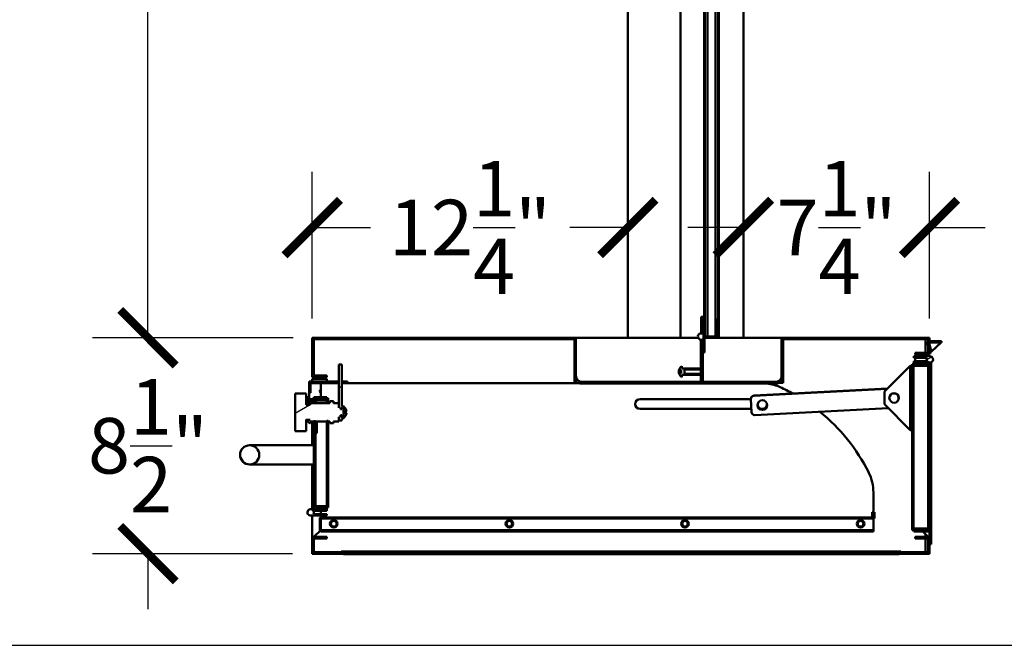
# Model space of a CAD drawing. Units: inches. Extents: x 3 to 129, y -1 to 95.
# Drawn here: x 54 to 92, y -1 to 23 of the extents above; entities that cross this region are included whole.
import ezdxf

# ---------------------------------------------------------------- set-up
doc = ezdxf.new("R2010")
doc.units = ezdxf.units.IN
doc.header["$MEASUREMENT"] = 0
doc.layers.add('Dimension', color=7, linetype='Continuous')
doc.layers.add('TITLE_BLOCK', color=7, linetype='Continuous')
doc.layers.add('MD_Hatching', color=7, linetype='Continuous', lineweight=25)
doc.layers.add('MD_Visible', color=7, linetype='Continuous', lineweight=50)
doc.styles.get("Standard").update_dxf_attribs({"font": 'arial.ttf'})
doc.dimstyles.get("Standard").update_dxf_attribs({"dimtxt": 0.18, "dimasz": 0.18, "dimexe": 0.18, "dimexo": 0.0625, "dimgap": 0.09, "dimtad": 0, "dimtih": 1, "dimtoh": 1, "dimzin": 0, "dimdsep": 46, "dimlunit": 5, "dimtxsty": 'Standard', "dimblk": 'ARCHTICK', "dimcen": 0.09, "dimadec": 0, "dimazin": 0, "dimtfac": 1, "dimtofl": 0, "dimtmove": 0, "dimatfit": 3, "dimfxl": 1, "dimtolj": 1, "dimtzin": 0, "dimarcsym": 0})
pattern_1 = [(45, (0, 0), (-1.061085, 1.061085), [])]
pattern_2 = [(135, (0, 0), (-1.061085, -1.061085), [])]
pattern_3 = [(60, (0, 0), (-1.299558, 0.7503), [])]
pattern_4 = [(120, (0, 0), (-1.299558, -0.7503), [])]
pattern_5 = [(30, (0, 0), (-0.7503, 1.299558), [])]
pattern_6 = [(150, (0, 0), (-0.7503, -1.299558), [])]

# ---------------------------------------------------------------- blocks, each defined once
blk = doc.blocks.new('CustomObjectsInViewport11_0')
at = {"layer": 'MD_Visible', "extrusion": (0, 1, 2.55265e-16)}
for p, q in [((77.411, 10.691), (77.411, 39.052)), ((79.462, 10.691), (79.462, 39.052)), ((80.386, 11.441), (80.386, 39.052)), ((80.417, 10.739), (80.417, 39.052)), ((80.831, 10.739), (80.831, 38.791)), ((80.962, 11.441), (80.962, 39.052)), ((81.913, 10.691), (81.913, 39.052)), ((80.517, 10.739), (80.517, 38.302)), ((80.931, 11.441), (80.931, 38.302)), ((80.336, 11.505), (80.276, 11.505)), ((80.276, 11.505), (80.276, 10.88)), ((80.336, 10.88), (80.336, 11.505)), ((80.366, 11.505), (80.336, 11.505)), ((80.366, 11.441), (80.366, 11.505)), ((80.336, 11.363), (80.336, 10.845)), ((80.396, 11.363), (80.336, 11.363)), ((80.414, 11.441), (80.366, 11.441)), ((80.366, 11.441), (80.366, 10.691)), ((80.396, 10.738), (80.396, 11.363)), ((80.414, 10.739), (80.414, 11.441)), ((80.962, 11.441), (80.914, 11.441)), ((80.914, 11.441), (80.914, 10.739)), ((80.962, 10.691), (80.962, 11.441)), ((80.276, 10.88), (80.336, 10.88)), ((80.396, 10.113), (80.396, 10.738)), ((80.914, 10.739), (80.414, 10.739)), ((75.335, 10.691), (65.133, 10.691)), ((65.133, 10.691), (65.133, 9.162)), ((65.193, 9.223), (65.193, 10.631)), ((65.193, 9.223), (65.193, 10.631)), ((65.193, 10.631), (75.335, 10.631)), ((80.155, 10.691), (75.335, 10.691)), ((75.335, 10.691), (75.335, 8.94)), ((75.335, 10.631), (75.335, 10.691)), ((75.335, 10.691), (75.335, 10.691)), ((75.335, 10.631), (75.335, 10.631)), ((75.397, 10.659), (75.337, 10.659)), ((75.337, 10.659), (75.337, 10.142)), ((75.397, 10.142), (75.397, 10.659)), ((80.336, 10.599), (80.261, 10.599)), ((80.261, 10.599), (80.261, 9.474)), ((80.336, 10.631), (80.336, 10.113)), ((80.336, 9.474), (80.336, 10.599)), ((80.366, 10.691), (80.962, 10.691)), ((83.463, 10.691), (80.962, 10.691)), ((83.461, 10.659), (83.401, 10.659)), ((83.401, 10.659), (83.401, 9.221)), ((83.461, 9.221), (83.461, 10.659)), ((83.463, 10.691), (83.463, 10.631)), ((89.163, 10.691), (83.463, 10.691)), ((83.463, 8.94), (83.463, 10.631)), ((83.463, 10.631), (89.103, 10.631)), ((89, 10.631), (89, 10.101)), ((89.096, 10.489), (89.08, 10.473)), ((89.08, 10.473), (89.103, 10.388)), ((89.128, 10.557), (89.082, 10.544)), ((89.082, 10.544), (89.143, 10.316)), ((89.103, 10.631), (89.103, 10.295)), ((89.628, 10.557), (89.128, 10.557)), ((89.189, 10.329), (89.141, 10.509)), ((89.141, 10.509), (89.628, 10.509)), ((89.163, 10.295), (89.163, 10.691)), ((89.235, 10.157), (89.609, 10.509)), ((89.628, 10.509), (89.628, 10.557)), ((75.337, 10.142), (75.397, 10.142)), ((75.337, 10.142), (75.337, 10.017)), ((75.397, 10.017), (75.337, 10.017)), ((75.337, 10.017), (75.337, 9.221)), ((75.397, 10.142), (75.397, 10.017)), ((75.397, 9.221), (75.397, 10.017)), ((80.336, 10.113), (80.396, 10.113)), ((89.173, 9.972), (88.548, 9.972)), ((88.548, 9.972), (88.548, 9.912)), ((88.603, 10.101), (88.603, 10.041)), ((89.103, 10.101), (88.603, 10.101)), ((88.603, 10.041), (89.163, 10.041)), ((89, 10.041), (89, 9.972)), ((89.103, 10.295), (89.163, 10.295)), ((89.103, 10.295), (89.103, 10.187)), ((89.163, 10.187), (89.103, 10.187)), ((89.103, 10.187), (89.103, 10.101)), ((89.103, 10.041), (89.103, 9.972)), ((89.143, 10.316), (89.189, 10.329)), ((89.163, 10.295), (89.163, 10.187)), ((89.163, 10.241), (89.183, 10.166)), ((89.163, 10.041), (89.163, 10.187)), ((89.163, 10.164), (89.179, 10.104)), ((89.179, 10.104), (89.196, 10.12)), ((89.229, 10.178), (89.183, 10.166)), ((89.183, 10.166), (89.195, 10.12)), ((89.189, 10.329), (89.229, 10.178)), ((89.195, 10.12), (89.242, 10.133)), ((89.242, 10.133), (89.229, 10.178)), ((66.171, 9.657), (66.171, 7.966)), ((66.281, 9.657), (66.171, 9.657)), ((66.281, 8.031), (66.281, 9.657)), ((79.521, 9.499), (79.521, 9.591)), ((87.408, 8.601), (88.408, 9.601)), ((88.408, 9.601), (88.408, 7.1)), ((88.408, 9.601), (88.483, 9.601)), ((89.108, 9.662), (88.483, 9.662)), ((88.483, 9.662), (88.483, 3.206)), ((88.543, 3.266), (88.543, 9.601)), ((88.543, 9.601), (89.108, 9.601)), ((88.548, 9.912), (89.067, 9.912)), ((89.067, 9.782), (88.548, 9.782)), ((88.548, 9.782), (88.548, 9.722)), ((88.548, 9.722), (88.548, 9.662)), ((89.173, 9.722), (88.548, 9.722)), ((88.548, 9.722), (89.173, 9.722)), ((88.548, 9.662), (89.113, 9.662)), ((88.548, 9.662), (88.548, 9.662)), ((88.603, 9.912), (88.603, 9.782)), ((89.108, 9.601), (89.108, 9.662)), ((89.108, 3.266), (89.108, 9.601)), ((89.113, 9.662), (89.113, 3.206)), ((89.173, 3.146), (89.173, 9.722)), ((89.221, 9.661), (89.173, 9.661)), ((89.173, 9.661), (89.173, 2.659)), ((89.221, 9.731), (89.221, 9.661)), ((89.221, 2.659), (89.221, 9.661)), ((65.693, 9.223), (65.193, 9.223)), ((65.693, 9.162), (65.693, 9.223)), ((79.404, 9.434), (79.495, 9.434)), ((79.495, 9.313), (79.404, 9.313)), ((79.495, 9.373), (79.407, 9.373)), ((79.495, 9.434), (79.495, 9.313)), ((80.261, 9.499), (79.521, 9.499)), ((79.521, 9.156), (79.521, 9.248)), ((79.521, 9.248), (80.261, 9.248)), ((79.621, 9.454), (80.261, 9.454)), ((79.621, 9.293), (79.621, 9.454)), ((80.261, 9.293), (79.621, 9.293)), ((80.261, 9.454), (80.261, 9.499)), ((80.261, 9.474), (80.336, 9.474)), ((80.261, 9.454), (80.261, 9.293)), ((80.261, 9.248), (80.261, 9.293)), ((80.336, 9.273), (80.261, 9.273)), ((80.261, 9.273), (80.261, 8.998)), ((80.336, 9.474), (80.336, 9.273)), ((80.336, 8.998), (80.336, 9.273)), ((66.119, 8.984), (65.007, 8.984)), ((65.007, 8.984), (65.007, 8.548)), ((65.067, 8.548), (65.067, 8.924)), ((65.067, 8.924), (66.119, 8.924)), ((65.133, 9.162), (65.693, 9.162)), ((65.193, 9.093), (65.133, 9.093)), ((65.133, 8.984), (65.133, 9.093)), ((65.193, 9.093), (65.193, 9.162)), ((65.693, 9.093), (65.193, 9.093)), ((65.468, 8.924), (65.468, 8.381)), ((65.693, 8.984), (65.693, 9.093)), ((66.119, 8.924), (66.119, 8.984)), ((66.119, 8.984), (66.171, 8.984)), ((66.119, 8.924), (66.171, 8.924)), ((66.281, 8.984), (66.337, 8.984)), ((66.281, 8.924), (66.337, 8.924)), ((66.508, 8.984), (66.337, 8.984)), ((66.337, 8.984), (66.337, 8.924)), ((66.337, 8.924), (66.508, 8.924)), ((66.508, 8.924), (66.508, 8.984)), ((75.508, 8.924), (66.508, 8.924)), ((75.335, 8.94), (75.469, 8.94)), ((83.15, 8.97), (75.647, 8.97)), ((75.647, 8.91), (83.15, 8.91)), ((80.261, 8.998), (80.336, 8.998)), ((83.329, 8.94), (83.463, 8.94)), ((64.46, 8.526), (64.46, 7.056)), ((64.89, 8.526), (64.46, 8.526)), ((64.89, 8.077), (64.89, 8.526)), ((65.007, 8.548), (65.067, 8.548)), ((65.007, 8.298), (65.007, 8.548)), ((87.508, 8.701), (82.322, 8.43)), ((87.519, 8.713), (82.33, 8.441)), ((87.408, 8.101), (87.408, 8.601)), ((64.89, 8.376), (64.963, 8.376)), ((65.05, 8.086), (64.897, 8.086)), ((64.9, 8.086), (64.9, 8.091)), ((64.9, 8.091), (65.05, 8.091)), ((64.963, 8.16), (64.963, 8.376)), ((64.963, 8.226), (65.11, 8.226)), ((65.148, 8.298), (65.007, 8.298)), ((65.05, 8.151), (65.05, 8.224)), ((65.819, 8.151), (65.05, 8.151)), ((65.05, 8.091), (65.05, 8.086)), ((65.11, 8.241), (65.11, 8.166)), ((65.11, 8.166), (65.15, 8.166)), ((65.11, 8.151), (65.11, 8.166)), ((65.133, 8.276), (65.133, 8.298)), ((65.15, 8.241), (65.18, 8.286)), ((65.15, 8.166), (65.15, 8.241)), ((65.15, 8.151), (65.15, 8.166)), ((65.18, 8.286), (65.18, 8.346)), ((65.193, 8.298), (65.18, 8.298)), ((65.18, 8.286), (65.18, 8.151)), ((65.18, 8.226), (65.193, 8.226)), ((65.694, 8.381), (65.193, 8.381)), ((65.193, 8.381), (65.193, 8.195)), ((65.193, 8.195), (65.253, 8.195)), ((65.193, 8.195), (65.193, 8.151)), ((65.253, 8.341), (65.253, 8.281)), ((65.754, 8.341), (65.253, 8.341)), ((65.253, 8.195), (65.253, 8.321)), ((65.253, 8.321), (65.694, 8.321)), ((65.253, 8.281), (65.694, 8.281)), ((65.253, 8.195), (65.253, 8.151)), ((65.253, 8.186), (65.268, 8.186)), ((65.268, 8.251), (65.694, 8.251)), ((65.268, 8.151), (65.268, 8.251)), ((65.694, 8.321), (65.694, 8.381)), ((65.694, 8.281), (65.694, 8.205)), ((65.694, 8.205), (65.754, 8.205)), ((65.694, 8.151), (65.694, 8.205)), ((65.754, 8.205), (65.754, 8.341)), ((65.754, 8.151), (65.754, 8.205)), ((65.959, 8.221), (65.819, 8.221)), ((65.819, 8.221), (65.819, 8.151)), ((65.959, 8.151), (65.959, 8.221)), ((66.161, 8.151), (65.959, 8.151)), ((66.161, 7.966), (66.161, 8.151)), ((77.89, 8.298), (82.204, 8.298)), ((82.204, 8.298), (82.23, 7.799)), ((88.408, 7.1), (87.408, 8.101)), ((66.171, 7.966), (66.161, 7.966)), ((66.231, 7.966), (66.281, 7.966)), ((66.231, 7.906), (66.231, 7.966)), ((66.281, 7.906), (66.231, 7.906)), ((66.231, 7.676), (66.281, 7.676)), ((66.231, 7.616), (66.231, 7.676)), ((66.331, 8.031), (66.281, 8.031)), ((66.281, 7.966), (66.281, 7.906)), ((66.281, 7.676), (66.281, 7.616)), ((66.331, 8.032), (66.331, 8.031)), ((66.343, 7.558), (66.343, 8.024)), ((66.343, 7.816), (66.463, 7.816)), ((66.343, 7.766), (66.463, 7.766)), ((82.224, 7.923), (77.89, 7.923)), ((82.362, 7.68), (87.556, 7.953)), ((82.642, 7.923), (82.564, 7.923)), ((64.89, 7.056), (64.89, 7.505)), ((64.897, 7.496), (65.05, 7.496)), ((64.9, 7.491), (64.9, 7.496)), ((65.05, 7.491), (64.9, 7.491)), ((65.05, 7.496), (65.05, 7.491)), ((65.05, 7.358), (65.05, 7.431)), ((65.05, 7.431), (65.819, 7.431)), ((65.11, 7.416), (65.11, 7.431)), ((65.15, 7.416), (65.11, 7.416)), ((65.11, 7.416), (65.11, 7.341)), ((65.133, 6.509), (65.133, 7.306)), ((65.15, 7.416), (65.15, 7.431)), ((65.15, 7.341), (65.15, 7.416)), ((65.18, 7.296), (65.15, 7.341)), ((65.18, 7.431), (65.18, 7.296)), ((65.18, 7.236), (65.18, 7.296)), ((65.253, 7.448), (65.193, 7.448)), ((65.193, 7.448), (65.193, 4.02)), ((65.253, 4.08), (65.253, 7.448)), ((65.268, 7.431), (65.27, 6.98)), ((65.31, 6.98), (65.308, 7.431)), ((65.754, 7.457), (65.694, 7.457)), ((65.694, 7.457), (65.694, 4.14)), ((65.754, 4.08), (65.754, 7.457)), ((65.819, 7.431), (65.819, 7.361)), ((65.819, 7.361), (65.959, 7.361)), ((65.959, 7.361), (65.959, 7.431)), ((65.959, 7.431), (66.161, 7.431)), ((66.161, 7.431), (66.161, 7.616)), ((66.161, 7.616), (66.171, 7.616)), ((66.171, 7.616), (66.171, 7.466)), ((66.171, 7.466), (66.281, 7.466)), ((66.281, 7.616), (66.231, 7.616)), ((66.281, 7.466), (66.281, 7.551)), ((66.281, 7.551), (66.331, 7.551)), ((66.331, 7.551), (66.331, 7.55)), ((64.46, 7.056), (64.89, 7.056)), ((65.27, 6.98), (65.31, 6.98)), ((88.408, 7.1), (88.483, 7.1)), ((63.193, 6.509), (62.692, 6.509)), ((65.193, 6.509), (63.193, 6.509)), ((62.692, 5.758), (63.193, 5.758)), ((65.193, 5.758), (63.193, 5.758)), ((65.133, 4.02), (65.133, 5.758)), ((86.976, 3.905), (86.976, 4.666)), ((65.694, 4.02), (65.068, 4.02)), ((65.175, 3.96), (65.694, 3.96)), ((65.193, 4.02), (65.694, 4.02)), ((65.694, 4.14), (65.253, 4.14)), ((65.253, 4.14), (65.253, 4.08)), ((65.694, 4.08), (65.253, 4.08)), ((65.253, 4.08), (65.754, 4.08)), ((65.468, 3.96), (65.468, 3.829)), ((65.694, 4.02), (65.694, 4.08)), ((65.694, 3.96), (65.694, 4.02)), ((87.024, 3.905), (86.928, 3.905)), ((86.928, 3.905), (86.928, 3.702)), ((87.024, 3.654), (87.024, 3.905)), ((65.068, 3.769), (65.694, 3.769)), ((65.133, 2.938), (65.133, 3.769)), ((65.694, 3.829), (65.175, 3.829)), ((86.928, 3.702), (65.42, 3.702)), ((65.42, 3.702), (65.42, 3.202)), ((65.468, 3.769), (65.468, 3.702)), ((65.468, 3.202), (65.468, 3.654)), ((65.468, 3.654), (87.024, 3.654)), ((65.694, 3.769), (65.694, 3.829)), ((86.976, 3.654), (86.976, 3.202)), ((65.193, 2.938), (65.458, 3.202)), ((65.42, 3.202), (65.468, 3.202)), ((86.976, 3.202), (65.468, 3.202)), ((65.468, 3.202), (65.468, 3.154)), ((86.976, 3.154), (65.468, 3.154)), ((86.976, 3.202), (86.976, 3.154)), ((88.483, 3.206), (89.108, 3.206)), ((89.108, 3.266), (88.543, 3.266)), ((89.113, 3.206), (88.548, 3.206)), ((88.548, 3.206), (88.548, 3.146)), ((88.548, 3.146), (89.173, 3.146)), ((88.895, 3.146), (89.103, 2.938)), ((89.108, 3.206), (89.108, 3.266)), ((89.163, 3.146), (89.163, 2.938)), ((65.193, 2.938), (65.133, 2.938)), ((65.133, 2.938), (65.133, 2.288)), ((65.193, 2.938), (65.193, 2.938)), ((65.693, 2.938), (65.193, 2.938)), ((65.193, 2.348), (65.193, 2.878)), ((65.193, 2.878), (65.693, 2.878)), ((65.693, 2.878), (65.693, 2.938)), ((88.603, 2.938), (88.603, 2.878)), ((89.163, 2.938), (88.603, 2.938)), ((88.603, 2.938), (88.603, 2.938)), ((88.603, 2.878), (88.603, 2.938)), ((88.603, 2.878), (89.103, 2.878)), ((88.603, 2.878), (88.603, 2.878)), ((89, 3.041), (89, 2.938)), ((89, 2.878), (89, 2.348)), ((89.103, 2.878), (89.103, 2.348)), ((89.163, 2.288), (89.163, 2.938)), ((66.256, 2.348), (65.193, 2.348)), ((66.756, 2.378), (66.256, 2.378)), ((66.256, 2.378), (66.256, 2.348)), ((66.256, 2.288), (66.256, 2.318)), ((66.256, 2.318), (66.756, 2.318)), ((66.341, 2.318), (66.341, 2.266)), ((87.974, 2.318), (66.341, 2.318)), ((87.54, 2.378), (66.756, 2.378)), ((66.756, 2.318), (66.756, 2.378)), ((87.54, 2.378), (87.54, 2.318)), ((87.54, 2.378), (87.54, 2.378)), ((87.54, 2.378), (87.54, 2.318)), ((88.04, 2.378), (87.54, 2.378)), ((87.54, 2.318), (88.04, 2.318)), ((87.974, 2.266), (87.974, 2.318)), ((88.04, 2.318), (88.04, 2.378)), ((88.04, 2.378), (88.04, 2.348)), ((88.04, 2.378), (88.04, 2.378)), ((89.103, 2.348), (88.04, 2.348)), ((88.04, 2.348), (88.04, 2.288)), ((88.04, 2.318), (88.04, 2.288)), ((88.04, 2.318), (88.04, 2.318)), ((89.173, 2.659), (89.221, 2.659)), ((65.133, 2.288), (65.193, 2.288)), ((65.193, 2.288), (65.193, 2.288)), ((65.193, 2.288), (66.256, 2.288)), ((66.341, 2.288), (66.256, 2.288)), ((66.341, 2.266), (87.974, 2.266)), ((88.04, 2.288), (87.974, 2.288)), ((88.04, 2.288), (88.04, 2.288)), ((88.04, 2.288), (89.103, 2.288)), ((89.103, 2.288), (89.163, 2.288))]:
    blk.add_line(p, q, dxfattribs=at)
at = {"layer": 'MD_Visible'}
for centre, radius in [((87.783, 8.351), 0.188), ((62.692, 6.133), 0.375), ((65.968, 3.452), 0.148), ((72.804, 3.452), 0.148), ((79.639, 3.452), 0.148), ((86.476, 3.452), 0.148)]:
    blk.add_circle(centre, radius, dxfattribs=at)
at = {"layer": 'MD_Visible', "extrusion": (-2.22045e-16, 4.92841e-32, -1)}
for centre, radius in [((-82.654, 8.071), 0.188), ((-65.968, 3.452), 0.109), ((-72.804, 3.452), 0.109)]:
    blk.add_circle(centre, radius, dxfattribs=at)
at = {"layer": 'MD_Visible', "extrusion": (-2.22045e-16, 9.85682e-32, -1)}
for centre in [(-79.64, 3.452), (-86.476, 3.452)]:
    blk.add_circle(centre, 0.109, dxfattribs=at)
at = {"layer": 'MD_Visible'}
for centre, radius, start, end in [((80.271, 10.738), 0.125, 58.6677, 360), ((89.173, 9.847), 0.125, 148.6677, 90), ((79.651, 9.373), 0.254, 120.8419, 166.1684), ((79.651, 9.373), 0.254, 193.8316, 239.1581), ((82.626, 7.173), 1.751, 65.5128, 82.9823), ((65.508, 8.611), 0.078, 120.8519, 239.1481), ((82.337, 8.316), 0.125, 93.236, 146.5433), ((80.381, 2.243), 7.168, 61.1325, 65.5128), ((65.3, 7.791), 0.5, 143.8526, 145.0948), ((65.3, 7.791), 0.5, 120.004, 143.1394), ((82.329, 8.305), 0.125, 93.236, 183), ((66.181, 7.791), 0.284, 55.2488, 58.1129), ((82.355, 7.805), 0.125, 183, 273.236), ((80.381, 2.243), 7.168, 26.5741, 50.9959), ((65.3, 7.791), 0.5, 214.9052, 216.1474), ((65.3, 7.791), 0.5, 216.8606, 239.996), ((66.181, 7.791), 0.284, 301.8871, 304.7512), ((85.225, 4.666), 1.751, 0, 26.5741), ((65.068, 3.894), 0.125, 328.6677, 270)]:
    blk.add_arc(centre, radius, start, end, dxfattribs=at)
at = {"layer": 'MD_Visible', "extrusion": (-2.22045e-16, 4.92841e-32, -1)}
for centre, radius, start, end in [((-80.271, 10.738), 0.125, 180, 238.6677), ((-89.173, 9.847), 0.125, 270, 328.6677), ((-87.774, 8.34), 0.188, 38.7946, 214.525), ((-77.89, 8.111), 0.188, 270, 90), ((-82.663, 8.083), 0.188, 218.7946, 34.525), ((-66.181, 7.791), 0.283, 124.891, 174.9313), ((-66.181, 7.791), 0.283, 185.0687, 235.109), ((-66.181, 7.791), 0.262, 174.5225, 185.4775), ((-65.068, 3.894), 0.125, 90, 148.6677)]:
    blk.add_arc(centre, radius, start, end, dxfattribs=at)
at = {"layer": 'MD_Visible', "extrusion": (-2.22045e-16, 0, -1)}
blk.add_arc((-82.642, 8.111), 0.188, 168.6779, 270, dxfattribs=at)
at = {"layer": 'MD_Visible', "extrusion": (-2.22045e-16, -4.92841e-32, -1)}
blk.add_ellipse((79.651, 9.404), major_axis=(-0.246, 0), ratio=0.866025, start_param=6.140556, end_param=6.425815, dxfattribs=at)
at = {"layer": 'MD_Visible', "extrusion": (-2.22045e-16, 9.85682e-32, -1)}
blk.add_ellipse((79.651, 9.343), major_axis=(-0.246, 0), ratio=0.866025, start_param=6.140556, end_param=6.425815, dxfattribs=at)
at = {"layer": 'MD_Visible'}
for points, knots in [([(75.337, 9.221), (75.337, 9.208), (75.337, 9.195), (75.337, 9.159), (75.337, 9.153), (75.34, 9.115), (75.347, 9.084), (75.374, 9.027), (75.393, 9), (75.44, 8.956), (75.469, 8.938), (75.542, 8.91), (75.577, 8.91), (75.611, 8.91), (75.629, 8.91), (75.647, 8.91)], [-0.5539391, -0.5539391, -0.5539391, -0.5539391, -0.5430481, -0.5430481, -0.5232289, -0.5232289, -0.4386049, -0.4386049, -0.3508212, -0.3508212, -0.2607024, -0.2607024, -0.1371909, -0.1371909, 0, 0, 0, 0]), ([(75.647, 8.97), (75.615, 8.97), (75.582, 8.977), (75.522, 9.002), (75.495, 9.02), (75.448, 9.065), (75.429, 9.093), (75.404, 9.155), (75.397, 9.187), (75.397, 9.221)], [-1.000651, -1.000651, -1.000651, -1.000651, -0.750894, -0.750894, -0.506131, -0.506131, -0.251535, -0.251535, 0, 0, 0, 0]), ([(83.401, 9.221), (83.401, 9.188), (83.394, 9.155), (83.369, 9.095), (83.351, 9.068), (83.305, 9.021), (83.278, 9.003), (83.216, 8.977), (83.183, 8.97), (83.15, 8.97)], [-1.000651, -1.000651, -1.000651, -1.000651, -0.750894, -0.750894, -0.506131, -0.506131, -0.251535, -0.251535, 0, 0, 0, 0]), ([(83.15, 8.91), (83.163, 8.91), (83.176, 8.91), (83.212, 8.91), (83.218, 8.91), (83.256, 8.913), (83.287, 8.92), (83.344, 8.947), (83.371, 8.966), (83.415, 9.013), (83.433, 9.042), (83.461, 9.115), (83.461, 9.15), (83.461, 9.184), (83.461, 9.203), (83.461, 9.221)], [-0.5539391, -0.5539391, -0.5539391, -0.5539391, -0.5430481, -0.5430481, -0.5232289, -0.5232289, -0.4386049, -0.4386049, -0.3508212, -0.3508212, -0.2607024, -0.2607024, -0.1371909, -0.1371909, 0, 0, 0, 0])]:
    blk.add_open_spline(points, degree=3, knots=knots, dxfattribs=at)
for points in [[(65.18, 8.346), (65.142, 8.288), (65.11, 8.241)], [(65.11, 7.341), (65.142, 7.294), (65.18, 7.236)]]:
    blk.add_rational_spline(points, [1, 1.00550426918, 1], degree=2, dxfattribs=at)
blk = doc.blocks.new('_ArchTick')
at = {"color": 0, "linetype": 'ByBlock', "const_width": 0.15}
blk.add_lwpolyline([(-0.5, -0.5), (0.5, 0.5)], dxfattribs=at)
blk = doc.blocks.new('*D22')
at = {"layer": 'Defpoints', "color": 0, "transparency": 16777216}
for p in [(65.133, 10.691), (58.735, 2.288), (65.117, 2.288)]:
    blk.add_point(p, dxfattribs=at)
at = {"layer": 'Dimension', "color": 0, "lineweight": -2, "transparency": 16777216}
for p, q in [((58.735, 10.691), (58.735, 12.852)), ((64.383, 10.691), (56.574, 10.691)), ((64.367, 2.288), (56.574, 2.288)), ((58.735, 2.288), (58.735, 0.127))]:
    blk.add_line(p, q, dxfattribs=at)
at = {"layer": 'Dimension', "color": 0, "lineweight": -2, "transparency": 16777216, "xscale": 2.160864345738295, "yscale": 2.160864345738295, "zscale": 2.160864345738295}
for p, rotation in [((58.735, 10.691), 270), ((58.735, 2.288), 90)]:
    blk.add_blockref('_ArchTick', p, dxfattribs=dict(at, rotation=rotation))
at = {"layer": 'Dimension', "color": 0, "transparency": 16777216, "insert": (58.735, 6.489), "char_height": 2.16086, "attachment_point": 5}
blk.add_mtext('\\A1;8{\\H1x;\\S1/2;}"', dxfattribs=at)
blk = doc.blocks.new('*D23')
at = {"layer": 'Defpoints', "color": 0, "transparency": 16777216}
for p in [(58.735, 40.803), (77.411, 40.803), (65.133, 10.691)]:
    blk.add_point(p, dxfattribs=at)
at = {"layer": 'Dimension', "color": 0, "lineweight": -2, "transparency": 16777216}
for p, q in [((76.661, 40.803), (56.574, 40.803)), ((58.735, 40.803), (58.735, 27.932)), ((58.735, 10.691), (58.735, 23.563)), ((64.383, 10.691), (56.574, 10.691))]:
    blk.add_line(p, q, dxfattribs=at)
at = {"layer": 'Dimension', "color": 0, "lineweight": -2, "transparency": 16777216, "xscale": 2.160864345738295, "yscale": 2.160864345738295, "zscale": 2.160864345738295}
for p, rotation in [((58.735, 40.803), 90), ((58.735, 10.691), 270)]:
    blk.add_blockref('_ArchTick', p, dxfattribs=dict(at, rotation=rotation))
at = {"layer": 'Dimension', "color": 0, "transparency": 16777216, "insert": (58.735, 25.747), "char_height": 2.1609, "attachment_point": 5}
blk.add_mtext('\\A1;30"', dxfattribs=at)
blk = doc.blocks.new('*D25')
at = {"layer": 'Defpoints', "color": 0, "transparency": 16777216}
for p in [(77.411, 14.982), (65.133, 10.691), (77.411, 10.691)]:
    blk.add_point(p, dxfattribs=at)
at = {"layer": 'Dimension', "color": 0, "lineweight": -2, "transparency": 16777216}
for p, q in [((65.133, 11.441), (65.133, 17.143)), ((77.411, 11.441), (77.411, 17.143)), ((65.133, 14.982), (67.393, 14.982)), ((77.411, 14.982), (75.152, 14.982))]:
    blk.add_line(p, q, dxfattribs=at)
at = {"layer": 'Dimension', "color": 0, "lineweight": -2, "transparency": 16777216, "xscale": 2.160864345738295, "yscale": 2.160864345738295, "zscale": 2.160864345738295, "rotation": 180}
blk.add_blockref('_ArchTick', (65.133, 14.982), dxfattribs=at)
at = {"layer": 'Dimension', "color": 0, "lineweight": -2, "transparency": 16777216, "xscale": 2.160864345738295, "yscale": 2.160864345738295, "zscale": 2.160864345738295}
blk.add_blockref('_ArchTick', (77.411, 14.982), dxfattribs=at)
at = {"layer": 'Dimension', "color": 0, "transparency": 16777216, "insert": (71.272, 14.982), "char_height": 2.16086, "attachment_point": 5}
blk.add_mtext('\\A1;12{\\H1x;\\S1/4;}"', dxfattribs=at)
blk = doc.blocks.new('*D26')
at = {"layer": 'Defpoints', "color": 0, "transparency": 16777216}
for p in [(89.163, 14.982), (81.913, 10.691), (89.163, 10.691)]:
    blk.add_point(p, dxfattribs=at)
at = {"layer": 'Dimension', "color": 0, "lineweight": -2, "transparency": 16777216}
for p, q in [((81.913, 11.441), (81.913, 17.143)), ((89.163, 11.441), (89.163, 17.143)), ((81.913, 14.982), (79.752, 14.982)), ((89.163, 14.982), (91.324, 14.982))]:
    blk.add_line(p, q, dxfattribs=at)
at = {"layer": 'Dimension', "color": 0, "lineweight": -2, "transparency": 16777216, "xscale": 2.160864345738295, "yscale": 2.160864345738295, "zscale": 2.160864345738295}
blk.add_blockref('_ArchTick', (81.913, 14.982), dxfattribs=at)
at = {"layer": 'Dimension', "color": 0, "lineweight": -2, "transparency": 16777216, "xscale": 2.160864345738295, "yscale": 2.160864345738295, "zscale": 2.160864345738295, "rotation": 180}
blk.add_blockref('_ArchTick', (89.163, 14.982), dxfattribs=at)
at = {"layer": 'Dimension', "color": 0, "transparency": 16777216, "insert": (85.538, 14.982), "char_height": 2.16086, "attachment_point": 5}
blk.add_mtext('\\A1;7{\\H1x;\\S1/4;}"', dxfattribs=at)

msp = doc.modelspace()

# ---------------------------------------------------------------- hatches: boundary and pattern name
at = {"layer": 'MD_Hatching'}
h = msp.add_hatch(dxfattribs=at)
h.set_pattern_fill('ANSI31', color=256, scale=12.006644, angle=90, style=0)
h.set_pattern_definition(pattern_2)
h.paths.add_polyline_path([(80.276, 10.88), (80.336, 10.88), (80.336, 11.363), (80.336, 11.505), (80.276, 11.505)], flags=0)
h = msp.add_hatch(dxfattribs=at)
h.set_pattern_fill('ANSI31', color=256, scale=12.006644, angle=75, style=0)
h.set_pattern_definition(pattern_4)
edge = h.paths.add_edge_path(flags=0)
edge.add_line((80.336, 11.363), (80.336, 10.88))
edge.add_line((80.336, 10.88), (80.336, 10.845))
edge.add_ellipse((80.271, 10.738), major_axis=(0.065, 0.107), ratio=1, start_angle=0, end_angle=242.6645)
edge.add_ellipse((80.271, 10.738), major_axis=(0.065, -0.107), ratio=1, start_angle=360, end_angle=396.5331)
edge.add_ellipse((80.271, 10.738), major_axis=(0.116, -0.047), ratio=1, start_angle=360, end_angle=382.1346)
edge.add_line((80.396, 10.738), (80.396, 11.363))
edge.add_line((80.396, 11.363), (80.366, 11.363))
edge.add_line((80.366, 11.363), (80.336, 11.363))
h = msp.add_hatch(dxfattribs=at)
h.set_pattern_fill('ANSI31', color=256, scale=12.006644, angle=-15, style=0)
h.set_pattern_definition(pattern_5)
h.paths.add_polyline_path([(80.414, 10.739), (80.414, 11.441), (80.366, 11.441), (80.366, 11.363), (80.366, 10.691), (80.387, 10.691), (80.396, 10.691), (80.962, 10.691), (80.962, 11.441), (80.914, 11.441), (80.914, 10.739)], flags=0)
h = msp.add_hatch(dxfattribs=at)
h.set_pattern_fill('ANSI31', color=256, scale=12.006644, angle=15, style=0)
h.set_pattern_definition(pattern_3)
edge = h.paths.add_edge_path(flags=0)
edge.add_line((80.336, 10.113), (80.396, 10.113))
edge.add_line((80.396, 10.113), (80.396, 10.691))
edge.add_line((80.396, 10.691), (80.396, 10.738))
edge.add_ellipse((80.271, 10.738), major_axis=(0.125, 0), ratio=1, start_angle=337.8654, end_angle=360, ccw=False)
edge.add_ellipse((80.271, 10.738), major_axis=(0.116, -0.047), ratio=1, start_angle=323.4669, end_angle=360, ccw=False)
edge.add_line((80.336, 10.631), (80.336, 10.599))
edge.add_line((80.336, 10.599), (80.336, 10.113))
h = msp.add_hatch(dxfattribs=at)
h.set_pattern_fill('ANSI31', color=256, scale=12.006644, angle=75, style=0)
h.set_pattern_definition(pattern_4)
h.paths.add_polyline_path([(75.397, 10.659), (75.337, 10.659), (75.337, 10.142), (75.397, 10.142)], flags=0)
edge = h.paths.add_edge_path(flags=0)
edge.add_line((83.461, 10.659), (83.401, 10.659))
edge.add_line((83.401, 10.659), (83.401, 9.221))
edge.add_spline(control_points=[(83.401, 9.221), (83.401, 9.188), (83.394, 9.155), (83.369, 9.095), (83.351, 9.068), (83.305, 9.021), (83.278, 9.003), (83.216, 8.977), (83.183, 8.97), (83.15, 8.97)], knot_values=[-1.000651, -1.000651, -1.000651, -1.000651, -0.750894, -0.750894, -0.506131, -0.506131, -0.251535, -0.251535, 0, 0, 0, 0], degree=3, periodic=0)
edge.add_line((83.15, 8.97), (75.647, 8.97))
edge.add_spline(control_points=[(75.647, 8.97), (75.615, 8.97), (75.582, 8.977), (75.522, 9.002), (75.495, 9.02), (75.448, 9.065), (75.429, 9.093), (75.404, 9.155), (75.397, 9.187), (75.397, 9.221)], knot_values=[-1.000651, -1.000651, -1.000651, -1.000651, -0.750894, -0.750894, -0.506131, -0.506131, -0.251535, -0.251535, 0, 0, 0, 0], degree=3, periodic=0)
edge.add_line((75.397, 9.221), (75.397, 10.017))
edge.add_line((75.397, 10.017), (75.337, 10.017))
edge.add_line((75.337, 10.017), (75.337, 9.221))
edge.add_spline(control_points=[(75.337, 9.221), (75.337, 9.208), (75.337, 9.195), (75.337, 9.159), (75.337, 9.153), (75.34, 9.115), (75.347, 9.084), (75.374, 9.027), (75.393, 9), (75.44, 8.956), (75.469, 8.938), (75.542, 8.91), (75.577, 8.91), (75.611, 8.91), (75.629, 8.91), (75.647, 8.91)], knot_values=[-0.553939, -0.553939, -0.553939, -0.553939, -0.543048, -0.543048, -0.523229, -0.523229, -0.438605, -0.438605, -0.350821, -0.350821, -0.260702, -0.260702, -0.137191, -0.137191, 0, 0, 0, 0], degree=3, periodic=0)
edge.add_line((75.647, 8.91), (83.15, 8.91))
edge.add_spline(control_points=[(83.15, 8.91), (83.163, 8.91), (83.176, 8.91), (83.212, 8.91), (83.218, 8.91), (83.256, 8.913), (83.287, 8.92), (83.344, 8.947), (83.371, 8.966), (83.415, 9.013), (83.433, 9.042), (83.461, 9.115), (83.461, 9.15), (83.461, 9.184), (83.461, 9.203), (83.461, 9.221)], knot_values=[-0.553939, -0.553939, -0.553939, -0.553939, -0.543048, -0.543048, -0.523229, -0.523229, -0.438605, -0.438605, -0.350821, -0.350821, -0.260702, -0.260702, -0.137191, -0.137191, 0, 0, 0, 0], degree=3, periodic=0)
edge.add_line((83.461, 9.221), (83.461, 10.659))
h = msp.add_hatch(dxfattribs=at)
h.set_pattern_fill('ANSI31', color=256, scale=12.006644, style=0)
h.set_pattern_definition(pattern_1)
h.paths.add_polyline_path([(80.261, 8.998), (80.336, 8.998), (80.336, 9.273), (80.261, 9.273), (80.261, 9.248)], flags=0)
h.paths.add_polyline_path([(80.336, 10.599), (80.261, 10.599), (80.261, 9.499), (80.261, 9.474), (80.336, 9.474), (80.336, 10.113)], flags=0)
h = msp.add_hatch(dxfattribs=at)
h.set_pattern_fill('ANSI31', color=256, scale=12.006644, angle=-15, style=0)
h.set_pattern_definition(pattern_5)
h.paths.add_polyline_path([(88.603, 10.101), (88.603, 10.041), (89.163, 10.041), (89.163, 10.187), (89.103, 10.187), (89.103, 10.101)], flags=0)
h.paths.add_polyline_path([(83.463, 10.691), (83.463, 10.631), (89.103, 10.631), (89.103, 10.55), (89.103, 10.465), (89.103, 10.295), (89.163, 10.295), (89.163, 10.322), (89.163, 10.426), (89.163, 10.509), (89.163, 10.557), (89.163, 10.691)], flags=0)
h = msp.add_hatch(dxfattribs=at)
h.set_pattern_fill('ANSI31', color=256, scale=12.006644, angle=90, style=0)
h.set_pattern_definition(pattern_2)
h.paths.add_polyline_path([(89.143, 10.316), (89.163, 10.322), (89.189, 10.329), (89.163, 10.426), (89.141, 10.509), (89.163, 10.509), (89.628, 10.509), (89.628, 10.557), (89.163, 10.557), (89.128, 10.557), (89.103, 10.55), (89.082, 10.544), (89.103, 10.465)], flags=0)
h.paths.add_polyline_path([(89.195, 10.12), (89.242, 10.133), (89.229, 10.178), (89.183, 10.166)], flags=0)
h = msp.add_hatch(dxfattribs=at)
h.set_pattern_fill('ANSI31', color=256, scale=12.006644, angle=-15, style=0)
h.set_pattern_definition(pattern_5)
edge = h.paths.add_edge_path(flags=0)
edge.add_ellipse((89.173, 9.847), major_axis=(-0.107, 0.065), ratio=1, start_angle=0, end_angle=62.6645)
edge.add_ellipse((89.173, 9.847), major_axis=(-0.107, -0.065), ratio=1, start_angle=0, end_angle=58.6674)
edge.add_ellipse((89.173, 9.845), major_axis=(0, -0.123), ratio=1, start_angle=360, end_angle=360.0003)
edge.add_ellipse((89.173, 9.847), major_axis=(0, -0.125), ratio=1, start_angle=360, end_angle=540)
edge.add_line((89.173, 9.972), (88.548, 9.972))
edge.add_line((88.548, 9.972), (88.548, 9.912))
edge.add_line((88.548, 9.912), (89.067, 9.912))
h = msp.add_hatch(dxfattribs=at)
h.set_pattern_fill('ANSI31', color=256, scale=12.006644, angle=-15, style=0)
h.set_pattern_definition(pattern_5)
edge = h.paths.add_edge_path(flags=0)
edge.add_line((66.171, 7.966), (66.161, 7.966))
edge.add_line((66.161, 7.966), (66.161, 8.151))
edge.add_line((66.161, 8.151), (65.959, 8.151))
edge.add_line((65.959, 8.151), (65.959, 8.221))
edge.add_line((65.959, 8.221), (65.819, 8.221))
edge.add_line((65.819, 8.221), (65.819, 8.151))
edge.add_line((65.819, 8.151), (65.05, 8.151))
edge.add_line((65.05, 8.151), (65.05, 8.224))
edge.add_ellipse((65.3, 7.791), major_axis=(-0.25, 0.433), ratio=1, start_angle=360, end_angle=383.1354)
edge.add_line((64.9, 8.091), (65.05, 8.091))
edge.add_line((65.05, 8.091), (65.05, 8.086))
edge.add_line((65.05, 8.086), (64.897, 8.086))
edge.add_ellipse((65.3, 7.791), major_axis=(-0.404, 0.295), ratio=1, start_angle=0, end_angle=1.2423)
edge.add_line((64.89, 8.077), (64.89, 8.526))
edge.add_line((64.89, 8.526), (64.46, 8.526))
edge.add_line((64.46, 8.526), (64.46, 7.056))
edge.add_line((64.46, 7.056), (64.89, 7.056))
edge.add_line((64.89, 7.056), (64.89, 7.505))
edge.add_ellipse((65.3, 7.791), major_axis=(-0.41, -0.286), ratio=1, start_angle=0, end_angle=1.2423)
edge.add_line((64.897, 7.496), (65.05, 7.496))
edge.add_line((65.05, 7.496), (65.05, 7.491))
edge.add_line((65.05, 7.491), (64.9, 7.491))
edge.add_ellipse((65.3, 7.791), major_axis=(-0.4, -0.3), ratio=1, start_angle=0, end_angle=23.1354)
edge.add_line((65.05, 7.358), (65.05, 7.431))
edge.add_line((65.05, 7.431), (65.193, 7.431))
edge.add_line((65.193, 7.431), (65.253, 7.431))
edge.add_line((65.253, 7.431), (65.694, 7.431))
edge.add_line((65.694, 7.431), (65.754, 7.431))
edge.add_line((65.754, 7.431), (65.819, 7.431))
edge.add_line((65.819, 7.431), (65.819, 7.361))
edge.add_line((65.819, 7.361), (65.959, 7.361))
edge.add_line((65.959, 7.361), (65.959, 7.431))
edge.add_line((65.959, 7.431), (66.161, 7.431))
edge.add_line((66.161, 7.431), (66.161, 7.616))
edge.add_line((66.161, 7.616), (66.171, 7.616))
edge.add_line((66.171, 7.616), (66.171, 7.466))
edge.add_line((66.171, 7.466), (66.281, 7.466))
edge.add_line((66.281, 7.466), (66.281, 7.551))
edge.add_line((66.281, 7.551), (66.331, 7.551))
edge.add_line((66.331, 7.551), (66.331, 7.55))
edge.add_ellipse((66.181, 7.791), major_axis=(0.15, -0.241), ratio=1, start_angle=360, end_angle=362.8641)
edge.add_line((66.343, 7.558), (66.343, 8.024))
edge.add_ellipse((66.181, 7.791), major_axis=(0.162, 0.233), ratio=1, start_angle=360, end_angle=362.8641)
edge.add_line((66.331, 8.032), (66.331, 8.031))
edge.add_line((66.331, 8.031), (66.281, 8.031))
edge.add_line((66.281, 8.031), (66.281, 9.657))
edge.add_line((66.281, 9.657), (66.171, 9.657))
edge.add_line((66.171, 9.657), (66.171, 7.966))
h.paths.add_polyline_path([(66.281, 7.676), (66.281, 7.616), (66.231, 7.616), (66.231, 7.676)], flags=0)
h.paths.add_polyline_path([(66.281, 7.966), (66.281, 7.906), (66.231, 7.906), (66.231, 7.966)], flags=0)
edge = h.paths.add_edge_path(flags=0)
edge.add_line((65.15, 7.341), (65.15, 7.416))
edge.add_line((65.15, 7.416), (65.11, 7.416))
edge.add_line((65.11, 7.416), (65.11, 7.341))
edge.add_spline(control_points=[(65.11, 7.341), (65.142, 7.294), (65.18, 7.236)], knot_values=[0, 0, 0, 0.320561, 0.320561, 0.320561], weights=[1, 1.005504, 1], degree=2, periodic=0)
edge.add_line((65.18, 7.236), (65.18, 7.296))
edge.add_line((65.18, 7.296), (65.15, 7.341))
edge = h.paths.add_edge_path(flags=0)
edge.add_line((65.15, 8.166), (65.15, 8.241))
edge.add_line((65.15, 8.241), (65.18, 8.286))
edge.add_line((65.18, 8.286), (65.18, 8.346))
edge.add_spline(control_points=[(65.18, 8.346), (65.142, 8.288), (65.11, 8.241)], knot_values=[0, 0, 0, 0.320561, 0.320561, 0.320561], weights=[1, 1.005504, 1], degree=2, periodic=0)
edge.add_line((65.11, 8.241), (65.11, 8.166))
edge.add_line((65.11, 8.166), (65.15, 8.166))
h = msp.add_hatch(dxfattribs=at)
h.set_pattern_fill('ANSI31', color=256, scale=12.006644, angle=105, style=0)
h.set_pattern_definition(pattern_6)
edge = h.paths.add_edge_path(flags=0)
edge.add_line((79.621, 9.454), (80.261, 9.454))
edge.add_line((80.261, 9.454), (80.261, 9.474))
edge.add_line((80.261, 9.474), (80.261, 9.499))
edge.add_line((80.261, 9.499), (79.521, 9.499))
edge.add_line((79.521, 9.499), (79.521, 9.591))
edge.add_ellipse((79.651, 9.373), major_axis=(-0.13, 0.218), ratio=1, start_angle=360, end_angle=405.3264)
edge.add_line((79.404, 9.434), (79.495, 9.434))
edge.add_line((79.495, 9.434), (79.495, 9.313))
edge.add_line((79.495, 9.313), (79.404, 9.313))
edge.add_ellipse((79.651, 9.373), major_axis=(-0.246, -0.061), ratio=1, start_angle=0, end_angle=45.3264)
edge.add_line((79.521, 9.156), (79.521, 9.248))
edge.add_line((79.521, 9.248), (80.261, 9.248))
edge.add_line((80.261, 9.248), (80.261, 9.273))
edge.add_line((80.261, 9.273), (80.261, 9.293))
edge.add_line((80.261, 9.293), (79.621, 9.293))
edge.add_line((79.621, 9.293), (79.621, 9.454))
h = msp.add_hatch(dxfattribs=at)
h.set_pattern_fill('ANSI31', color=256, scale=12.006644, angle=105, style=0)
h.set_pattern_definition(pattern_6)
edge = h.paths.add_edge_path(flags=0)
edge.add_ellipse((89.173, 9.847), major_axis=(0, -0.125), ratio=1, start_angle=301.3326, end_angle=360, ccw=False)
edge.add_line((89.067, 9.782), (88.548, 9.782))
edge.add_line((88.548, 9.782), (88.548, 9.722))
edge.add_line((88.548, 9.722), (89.173, 9.722))
h = msp.add_hatch(dxfattribs=at)
h.set_pattern_fill('ANSI31', color=256, scale=12.006644, angle=15, style=0)
h.set_pattern_definition(pattern_3)
h.paths.add_polyline_path([(89.173, 2.659), (89.221, 2.659), (89.221, 9.661), (89.173, 9.661), (89.173, 3.146)], flags=0)
h = msp.add_hatch(dxfattribs=at)
h.set_pattern_fill('ANSI31', color=256, scale=12.006644, angle=15, style=0)
h.set_pattern_definition(pattern_3)
h.paths.add_polyline_path([(65.007, 8.548), (65.067, 8.548), (65.067, 8.924), (66.119, 8.924), (66.119, 8.984), (65.007, 8.984)], flags=0)
h.paths.add_polyline_path([(66.337, 8.924), (66.508, 8.924), (66.508, 8.984), (66.337, 8.984)], flags=0)
h = msp.add_hatch(dxfattribs=at)
h.set_pattern_fill('ANSI31', color=256, scale=12.006644, style=0)
h.set_pattern_definition(pattern_1)
h.paths.add_polyline_path([(65.193, 8.195), (65.253, 8.195), (65.253, 8.281), (65.253, 8.321), (65.694, 8.321), (65.694, 8.341), (65.694, 8.381), (65.193, 8.381)], flags=0)
h.paths.add_polyline_path([(65.694, 4.02), (65.694, 4.08), (65.253, 4.08), (65.253, 4.14), (65.253, 7.431), (65.253, 7.448), (65.193, 7.448), (65.193, 7.431), (65.193, 4.02)], flags=0)
h = msp.add_hatch(dxfattribs=at)
h.set_pattern_fill('ANSI31', color=256, scale=12.006644, angle=90, style=0)
h.set_pattern_definition(pattern_2)
h.paths.add_polyline_path([(65.754, 7.457), (65.694, 7.457), (65.694, 7.431), (65.694, 4.14), (65.253, 4.14), (65.253, 4.08), (65.694, 4.08), (65.754, 4.08), (65.754, 7.431)], flags=0)
h.paths.add_polyline_path([(65.253, 8.341), (65.253, 8.321), (65.253, 8.281), (65.694, 8.281), (65.694, 8.205), (65.754, 8.205), (65.754, 8.341), (65.694, 8.341)], flags=0)
h = msp.add_hatch(dxfattribs=at)
h.set_pattern_fill('ANSI31', color=256, scale=12.006644, angle=75, style=0)
h.set_pattern_definition(pattern_4)
edge = h.paths.add_edge_path(flags=0)
edge.add_ellipse((62.692, 6.133), major_axis=(0.375, 0), ratio=1, start_angle=0, end_angle=360)
h = msp.add_hatch(dxfattribs=at)
h.set_pattern_fill('ANSI31', color=256, scale=12.006644, angle=105, style=0)
h.set_pattern_definition(pattern_6)
edge = h.paths.add_edge_path(flags=0)
edge.add_line((65.694, 3.769), (65.694, 3.829))
edge.add_line((65.694, 3.829), (65.175, 3.829))
edge.add_ellipse((65.068, 3.894), major_axis=(0.107, -0.065), ratio=1, start_angle=360, end_angle=422.6645)
edge.add_ellipse((65.068, 3.894), major_axis=(0.107, 0.065), ratio=1, start_angle=360, end_angle=418.6677)
edge.add_ellipse((65.068, 3.894), major_axis=(0, 0.125), ratio=1, start_angle=0, end_angle=180)
edge.add_line((65.068, 3.769), (65.694, 3.769))
h = msp.add_hatch(dxfattribs=at)
h.set_pattern_fill('ANSI31', color=256, scale=12.006644, style=0)
h.set_pattern_definition(pattern_1)
edge = h.paths.add_edge_path(flags=0)
edge.add_line((65.694, 4.02), (65.193, 4.02))
edge.add_line((65.193, 4.02), (65.068, 4.02))
edge.add_ellipse((65.068, 3.894), major_axis=(0, 0.125), ratio=1, start_angle=301.3323, end_angle=360, ccw=False)
edge.add_line((65.175, 3.96), (65.694, 3.96))
edge.add_line((65.694, 3.96), (65.694, 4.02))
h = msp.add_hatch(dxfattribs=at)
h.set_pattern_fill('ANSI31', color=256, scale=12.006644, style=0)
h.set_pattern_definition(pattern_1)
h.paths.add_polyline_path([(65.42, 3.202), (65.468, 3.202), (65.468, 3.654), (87.024, 3.654), (87.024, 3.905), (86.928, 3.905), (86.928, 3.702), (65.42, 3.702)], flags=0)
h = msp.add_hatch(dxfattribs=at)
h.set_pattern_fill('ANSI31', color=256, scale=12.006644, angle=90, style=0)
h.set_pattern_definition(pattern_2)
h.paths.add_polyline_path([(66.341, 2.318), (66.341, 2.266), (87.974, 2.266), (87.974, 2.318), (87.54, 2.318), (66.756, 2.318)], flags=0)
h = msp.add_hatch(dxfattribs=at)
h.set_pattern_fill('ANSI31', color=256, scale=12.006644, angle=105, style=0)
h.set_pattern_definition(pattern_6)
h.paths.add_polyline_path([(87.54, 2.378), (87.54, 2.318), (87.974, 2.318), (88.04, 2.318), (88.04, 2.378)], flags=0)

# ---------------------------------------------------------------- linework, layer by layer
at = {"layer": 'TITLE_BLOCK', "color": 7, "lineweight": -3}
msp.add_lwpolyline([(2.548, 94.76), (2.548, -1.278), (128.598, -1.278), (128.598, 94.76)], close=True, dxfattribs=at)

# ---------------------------------------------------------------- block references
at = {"layer": 'MD_Visible'}
msp.add_blockref('CustomObjectsInViewport11_0', (0, 0), dxfattribs=at)

# ---------------------------------------------------------------- dimensions: what is measured, and where the dimension line sits
at = {"layer": 'Dimension'}
for base, p2, picture, middle in [((58.735, 40.803), (77.411, 40.803), '*D23', (58.735, 25.747)), ((58.735, 2.288), (65.117, 2.288), '*D22', (58.735, 6.489))]:
    dim = msp.add_linear_dim(base=base, p1=(65.133, 10.691), p2=p2, angle=90, dimstyle='Standard', override={"dimscale": 12.004802, "dimlfac": 0.9996, "dimpost": '"'}, dxfattribs=at)
    dim.commit()
    dim.dimension.update_dxf_attribs({"geometry": picture, "text_midpoint": middle})
for base, p1, p2, picture, middle in [((77.411, 14.982), (65.133, 10.691), (77.411, 10.691), '*D25', (71.272, 14.982)), ((89.163, 14.982), (81.913, 10.691), (89.163, 10.691), '*D26', (85.538, 14.982))]:
    dim = msp.add_linear_dim(base=base, p1=p1, p2=p2, dimstyle='Standard', override={"dimscale": 12.004802, "dimlfac": 0.9996, "dimpost": '"'}, dxfattribs=at)
    dim.commit()
    dim.dimension.update_dxf_attribs({"geometry": picture, "text_midpoint": middle})

doc.saveas('drawing.dxf')
